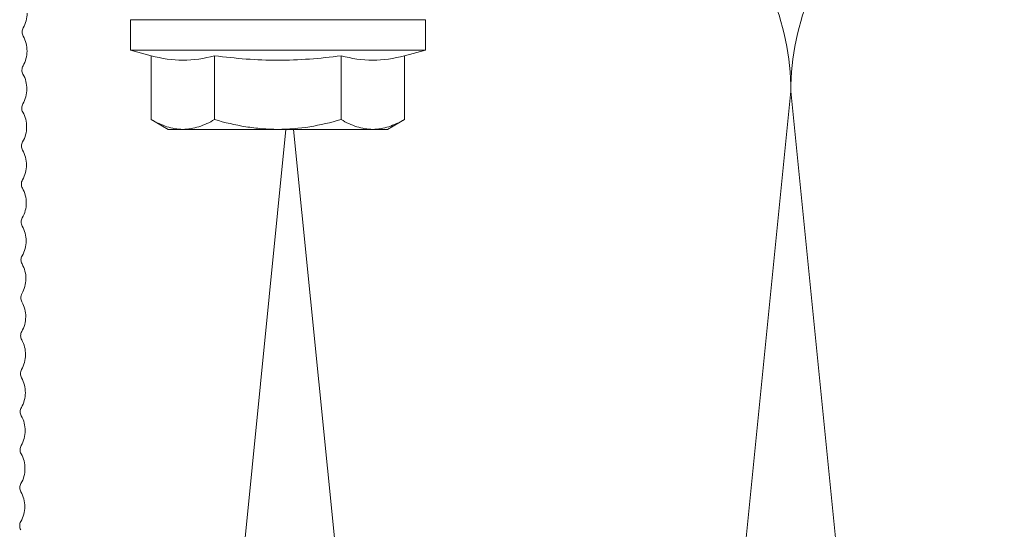
# Model space of a CAD drawing. Units: millimetres. Extents: x 1992 to 5899, y 1189 to 3847.
# Drawn here: x 2150 to 2209, y 3609 to 3640 of the extents above; entities that cross this region are included whole.
import ezdxf

# ---------------------------------------------------------------- set-up
doc = ezdxf.new("R2010")
doc.units = ezdxf.units.MM
for name, color, linetype, lineweight in [('Schmale Volllinie', 7, 'Continuous', 13), ('Schmale Volllinie_Grau', 252, 'Continuous', 13), ('Schmale Volllinie_Rot', 1, 'Continuous', 13), ('Schraffur', 250, 'Continuous', 13)]:
    doc.layers.add(name, color=color, linetype=linetype, lineweight=lineweight)

# ---------------------------------------------------------------- blocks, each defined once
blk = doc.blocks.new('HRD')
at = {"layer": 'Schmale Volllinie_Rot'}
for p, q in [((4.602, 4.834), (4.265, 3.578)), ((6.419, 4.834), (4.602, 4.834)), ((4.602, -3.998), (4.602, 4.834)), ((6.419, -3.998), (6.419, 4.834)), ((6.419, 4.632), (6.419, -3.998)), ((0.444, 3.578), (-0.142, 2.563)), ((0.444, 3.578), (4.265, 3.578)), ((-0.142, 1.684), (-0.142, 2.563)), ((-0.142, -3.998), (-0.142, 1.684)), ((0.444, -0.21), (4.265, -0.21)), ((6.419, -3.998), (6.419, -0.061)), ((-0.142, -9.679), (-0.142, -3.998)), ((4.602, -12.829), (4.602, -3.998)), ((6.419, -3.998), (6.419, -12.627)), ((6.419, -12.829), (6.419, -3.998)), ((6.419, -7.934), (6.419, -3.998)), ((0.444, -7.786), (4.265, -7.786)), ((-0.142, -10.558), (-0.142, -9.679)), ((-0.142, -10.558), (0.444, -11.573)), ((0.444, -11.573), (4.265, -11.573)), ((4.265, -11.573), (4.602, -12.829)), ((4.602, -12.829), (6.419, -12.829))]:
    blk.add_line(p, q, dxfattribs=at)
for points, knots in [([(-0.142, 1.684), (-0.142, 1.845), (-0.128, 2.006), (-0.075, 2.325), (-0.035, 2.484), (0.118, 2.957), (0.265, 3.269), (0.444, 3.578)], [0, 0, 0, 0, 0.25, 0.25, 0.5, 0.5, 1, 1, 1, 1]), ([(0.444, -0.21), (0.265, 0.1), (0.118, 0.412), (-0.086, 1.043), (-0.142, 1.361), (-0.142, 1.684)], [0, 0, 0, 0, 0.5, 0.5, 1, 1, 1, 1]), ([(-0.142, -3.998), (-0.142, -3.357), (-0.087, -2.721), (0.117, -1.457), (0.266, -0.827), (0.444, -0.21)], [0, 0, 0, 0, 0.5, 0.5, 1, 1, 1, 1]), ([(4.265, -7.786), (4.097, -6.528), (3.994, -5.268), (3.993, -3.373), (4.018, -2.741), (4.112, -1.475), (4.181, -0.84), (4.265, -0.21)], [0, 0, 0, 0, 0.5, 0.5, 0.75, 0.75, 1, 1, 1, 1]), ([(0.444, -7.786), (0.267, -7.173), (0.12, -6.552), (-0.034, -5.605), (-0.074, -5.286), (-0.128, -4.642), (-0.142, -4.319), (-0.142, -3.998)], [0, 0, 0, 0, 0.5, 0.5, 0.75, 0.75, 1, 1, 1, 1]), ([(-0.142, -9.679), (-0.142, -9.519), (-0.128, -9.357), (-0.075, -9.038), (-0.035, -8.879), (0.118, -8.406), (0.265, -8.095), (0.444, -7.786)], [0, 0, 0, 0, 0.25, 0.25, 0.5, 0.5, 1, 1, 1, 1]), ([(0.444, -11.573), (0.265, -11.263), (0.118, -10.951), (-0.086, -10.321), (-0.142, -10.002), (-0.142, -9.679)], [0, 0, 0, 0, 0.5, 0.5, 1, 1, 1, 1])]:
    blk.add_open_spline(points, degree=3, knots=knots, dxfattribs=at)
for points in [[(4.265, -0.21), (4.096, 0.421), (3.89, 1.684), (4.096, 2.946), (4.265, 3.578)], [(4.265, -11.573), (4.096, -10.942), (3.89, -9.679), (4.096, -8.417), (4.265, -7.786)]]:
    blk.add_open_spline(points, degree=3, dxfattribs=at)
blk = doc.blocks.new('MacFOX 215 L 11 mit Dübel')
at = {"layer": 'Schmale Volllinie'}
blk.add_lwpolyline([(3.957, -5.32, 0.129841), (4.196, -6.207, -0.129841), (4.262, -6.454, -0.129841), (4.198, -6.701, 0.129841), (3.968, -7.591, 0.129841), (4.207, -8.479, -0.129841), (4.273, -8.725, -0.129841), (4.209, -8.973, 0.129841), (3.979, -9.863, 0.129841), (4.218, -10.75, -0.129841), (4.285, -10.997, -0.129841), (4.221, -11.244, 0.129841), (3.99, -12.134, 0.129841), (4.229, -13.022, -0.129841), (4.296, -13.268, -0.129841), (4.232, -13.516, 0.129841), (4.001, -14.406, 0.129841), (4.24, -15.293, -0.129841), (4.307, -15.54, -0.129841), (4.243, -15.787, 0.129841), (4.012, -16.677, 0.129841), (4.251, -17.565, -0.129841), (4.318, -17.812, -0.129841), (4.254, -18.059, 0.129841), (4.023, -18.949, 0.129841), (4.263, -19.837, -0.129841), (4.329, -20.083, -0.129841), (4.265, -20.33, 0.129841), (4.035, -21.22, 0.129841), (4.274, -22.108, -0.129841), (4.34, -22.355, -0.129841), (4.276, -22.602, 0.129841), (4.046, -23.492, 0.129841), (4.285, -24.38, -0.129841), (4.351, -24.626, -0.129841), (4.287, -24.873, 0.129841), (4.057, -25.763, 0.129841), (4.296, -26.651, -0.129841), (4.362, -26.898, -0.129841), (4.298, -27.145, 0.129841), (4.068, -28.035, 0.129841), (4.307, -28.923, -0.129841), (4.373, -29.169, -0.129841), (4.309, -29.416, 0.129841), (4.079, -30.306, 0.129841), (4.318, -31.194, -0.129841), (4.385, -31.441, -0.129841), (4.321, -31.688, 0.129841), (4.09, -32.578, 0.129841), (4.329, -33.466, -0.129841), (4.396, -33.712, -0.129841), (4.332, -33.96, 0.129841), (4.101, -34.85, 0.129841), (4.34, -35.737, -0.129841), (4.407, -35.984, -0.129841), (4.343, -36.231, 0.129841)], format="xyb", dxfattribs=at)
blk = doc.blocks.new('MacFOX_215_L_11 Draufsicht mit Dübel')
at = {"rotation": 90}
blk.add_blockref('HRD', (-28.498, -17.134), dxfattribs=at)
blk.add_blockref('MacFOX 215 L 11 mit Dübel', (-13.45, -5))

msp = doc.modelspace()

# ---------------------------------------------------------------- linework, layer by layer
at = {"layer": 'Schmale Volllinie_Grau'}
for p, q in [((2196.05, 3635.341), (2181.05, 3485.341)), ((2211.05, 3485.341), (2196.05, 3635.341)), ((2165.822, 3633.065), (2151.05, 3485.341)), ((2181.05, 3485.341), (2166.278, 3633.065))]:
    msp.add_line(p, q, dxfattribs=at)
for centre, start, end in [((2181.05, 3635.341), 0, 23.57818), ((2211.05, 3635.341), 156.42182, 180)]:
    msp.add_arc(centre, 15, start, end, dxfattribs=at)

# ---------------------------------------------------------------- block references
at = {"layer": 'Schraffur', "xscale": -1}
msp.add_blockref('MacFOX_215_L_11 Draufsicht mit Dübel', (2140.833, 3650.341), dxfattribs=at)

doc.saveas('drawing.dxf')
